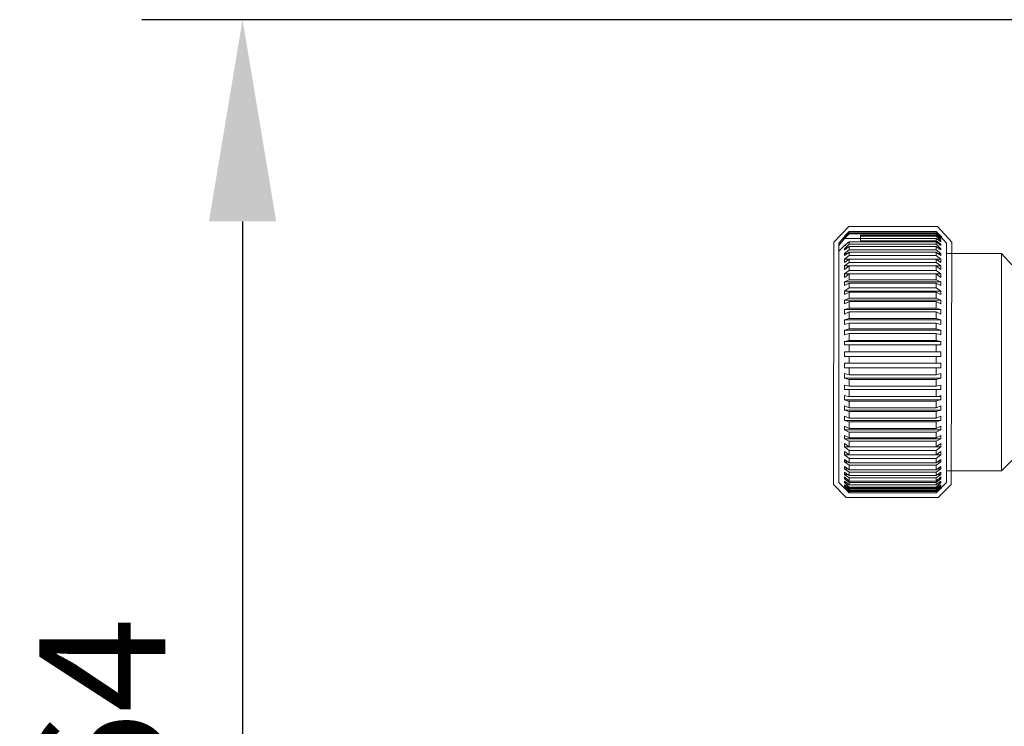
# Model space of a CAD drawing. Units: millimetres. Extents: x -67713 to 12318, y -7560 to 40105.
# Drawn here: x 12190 to 12209, y -7411 to -7397 of the extents above; entities that cross this region are included whole.
import ezdxf

# ---------------------------------------------------------------- set-up
doc = ezdxf.new("R2010")
doc.units = ezdxf.units.MM
doc.header["$LTSCALE"] = 10
doc.header["$PDMODE"] = 34
doc.layers.add('6文字层', color=3, linetype='Continuous')
doc.styles.add('TH-GBD2M', font='calibri.ttf', dxfattribs={"width": 0.8, "height": 2.5})
doc.dimstyles.new('TH-GBD2M', dxfattribs={"dimtxt": 2.5, "dimasz": 4, "dimexe": 2, "dimexo": 0, "dimgap": 1.5, "dimtad": 1, "dimdec": 4, "dimlfac": 0.1, "dimzin": 9, "dimdsep": 46, "dimtxsty": 'TH-GBD2M', "dimcen": 0, "dimclrt": 3, "dimadec": 0, "dimazin": 3, "dimtfac": 1, "dimtdec": 4, "dimtofl": 0, "dimtmove": 0, "dimatfit": 3, "dimfxl": 1, "dimtolj": 1, "dimtzin": 0, "dimarcsym": 0})

# ---------------------------------------------------------------- blocks, each defined once
blk = doc.blocks.new('*D1238')
at = {"layer": '6文字层', "color": 0, "lineweight": -2, "transparency": 16777216}
for p, q in [((12249.599, -7397.116), (12192.115, -7397.116)), ((12194.115, -7401.116), (12194.115, -7420.596)), ((12213.05, -7424.596), (12192.115, -7424.596))]:
    blk.add_line(p, q, dxfattribs=at)
at = {"layer": '6文字层', "color": 0, "transparency": 16777216}
for points in [[(12193.448, -7401.116), (12194.782, -7401.116), (12194.115, -7397.116)], [(12193.448, -7420.596), (12194.782, -7420.596), (12194.115, -7424.596)]]:
    blk.add_solid(points, dxfattribs=at)
at = {"layer": 'Defpoints', "color": 0, "transparency": 16777216}
for p in [(12249.599, -7397.116), (12194.115, -7424.596), (12213.05, -7424.596)]:
    blk.add_point(p, dxfattribs=at)
at = {"layer": '6文字层', "color": 3, "transparency": 16777216, "insert": (12191.335, -7410.856), "char_height": 2.5, "attachment_point": 5, "rotation": 90, "style": 'TH-GBD2M'}
blk.add_mtext('\\A1;64', dxfattribs=at)

msp = doc.modelspace()

# ---------------------------------------------------------------- linework, layer by layer
at = {"color": 7, "lineweight": 0}
for points in [[(12205.84393, -7401.52484), (12206.14136, -7401.21689), (12207.90157, -7401.21689), (12208.18181, -7401.52484), (12208.16811, -7406.33308), (12207.91164, -7406.58925), (12206.09004, -7406.58925), (12205.83553, -7406.33459)], [(12206.14795, -7401.34028), (12207.87394, -7401.34028)], [(12206.3752, -7401.45383), (12206.05718, -7401.45383)], [(12207.87394, -7406.49553), (12206.14795, -7406.49553)]]:
    msp.add_lwpolyline(points, close=True, dxfattribs=at)
for points in [[(12206.14795, -7401.31757), (12205.94371, -7401.54475)], [(12206.14795, -7401.31757), (12206.05718, -7401.40849), (12206.14795, -7401.34028), (12206.05718, -7401.43127), (12206.14795, -7401.34028), (12206.14795, -7401.36299), (12206.05718, -7401.45383), (12205.94371, -7401.5901), (12205.94371, -7401.70357)], [(12206.05718, -7401.40849), (12206.07997, -7401.40849)], [(12206.07997, -7401.43127), (12206.05718, -7401.43127)], [(12206.14795, -7401.31757), (12207.87394, -7401.31757)], [(12207.87394, -7401.34028), (12206.14795, -7401.34028)], [(12206.14795, -7401.36299), (12207.87394, -7401.36299)], [(12207.87394, -7401.38578), (12206.3752, -7401.38578), (12206.3752, -7401.40849)], [(12207.87394, -7401.40849), (12206.3752, -7401.40849), (12206.3752, -7401.45383)], [(12208.07841, -7401.54475), (12207.87394, -7401.31757)], [(12207.87394, -7406.49553), (12207.96485, -7406.40469), (12207.87394, -7406.49553), (12207.87394, -7406.47275), (12207.96485, -7406.38198), (12207.87394, -7406.45019), (12207.87394, -7406.42748), (12207.96485, -7406.35927), (12207.96485, -7406.33649), (12207.87394, -7406.40469), (12207.87394, -7406.38198), (12207.96485, -7406.29122), (12207.96485, -7406.26843), (12207.87394, -7406.33649), (12207.87394, -7406.29122), (12207.96485, -7406.22301), (12207.96485, -7406.17766), (12207.87394, -7406.26843), (12207.87394, -7406.20022), (12207.96485, -7406.13217), (12207.96485, -7406.08675), (12207.87394, -7406.15495), (12207.87394, -7406.08675), (12207.96485, -7406.01869), (12207.96485, -7405.9732), (12207.87394, -7406.0414), (12207.87394, -7405.95049), (12207.96485, -7405.88243), (12207.96485, -7405.83693), (12207.87394, -7405.90514), (12207.87394, -7405.81422), (12207.96485, -7405.74617), (12207.96485, -7405.67796), (12207.87394, -7405.74617), (12207.87394, -7405.65517), (12207.96485, -7405.58712), (12207.96485, -7405.51891), (12207.87394, -7405.58712), (12207.87394, -7405.47364), (12207.96485, -7405.42815), (12207.96485, -7405.36009), (12207.87394, -7405.40544), (12207.87394, -7405.29188), (12207.96485, -7405.24662), (12207.96485, -7405.17833), (12207.87394, -7405.22383), (12207.87394, -7405.08757), (12207.96485, -7405.06486), (12207.96485, -7404.97409), (12207.87394, -7405.01936), (12207.87394, -7404.8831), (12207.96485, -7404.86039), (12207.96485, -7404.76955), (12207.87394, -7404.81504), (12207.87394, -7404.67878), (12207.94214, -7404.65607), (12207.96485, -7404.65607), (12207.96485, -7404.56508), (12207.94214, -7404.58786), (12207.87394, -7404.58786), (12207.87394, -7404.4516), (12207.96485, -7404.4516), (12207.96485, -7404.36076), (12207.87394, -7404.38355), (12207.87394, -7404.24728), (12207.96485, -7404.2245), (12207.96485, -7404.13373), (12207.87394, -7404.15652), (12207.87394, -7404.02003), (12207.96485, -7404.02003), (12207.96485, -7403.92926), (12207.87394, -7403.92926), (12207.87394, -7403.793), (12207.96485, -7403.793), (12207.96485, -7403.70223), (12207.87394, -7403.70223), (12207.87394, -7403.56597), (12207.96485, -7403.56597), (12207.96485, -7403.49777), (12207.87394, -7403.47498), (12207.87394, -7403.33894), (12207.96485, -7403.3615), (12207.96485, -7403.27066), (12207.87394, -7403.24795), (12207.87394, -7403.1344), (12207.96485, -7403.15719), (12207.96485, -7403.06642), (12207.87394, -7403.04363), (12207.87394, -7402.90737), (12207.96485, -7402.95272), (12207.96485, -7402.86188), (12207.87394, -7402.83916), (12207.87394, -7402.7029), (12207.96485, -7402.7484), (12207.96485, -7402.68019), (12207.87394, -7402.63485), (12207.87394, -7402.52114), (12207.96485, -7402.56664), (12207.96485, -7402.49858), (12207.87394, -7402.43038), (12207.87394, -7402.33961), (12207.96485, -7402.38488), (12207.96485, -7402.31683), (12207.87394, -7402.27141), (12207.87394, -7402.15785), (12207.96485, -7402.22606), (12207.96485, -7402.15785), (12207.87394, -7402.0898), (12207.87394, -7401.99888), (12207.96485, -7402.06709), (12207.96485, -7401.99888), (12207.87394, -7401.93083), (12207.87394, -7401.86262), (12207.96485, -7401.93083), (12207.96485, -7401.86262), (12207.87394, -7401.79456), (12207.87394, -7401.72636), (12207.96485, -7401.79456), (12207.96485, -7401.74907), (12207.87394, -7401.68101), (12207.87394, -7401.6128), (12207.96485, -7401.68101), (12207.96485, -7401.6583), (12207.87394, -7401.56731), (12207.87394, -7401.52204), (12207.96485, -7401.5901), (12207.96485, -7401.56731), (12207.87394, -7401.49925), (12207.87394, -7401.45383), (12207.94214, -7401.49925), (12207.96485, -7401.52204), (12207.96485, -7401.49925), (12207.94214, -7401.47654), (12207.87394, -7401.40849), (12207.87394, -7401.38578), (12207.96485, -7401.47654), (12207.96485, -7401.45383), (12207.87394, -7401.36299), (12207.87394, -7401.34028), (12207.96485, -7401.43127), (12207.87394, -7401.34028), (12207.96485, -7401.40849), (12207.87394, -7401.31757)], [(12207.96485, -7401.43127), (12207.94214, -7401.43127)], [(12207.96485, -7401.40849), (12207.98764, -7401.40849)], [(12205.94371, -7406.29122), (12205.94371, -7401.70357), (12206.05718, -7401.5901), (12206.14795, -7401.52204), (12206.14795, -7401.56731), (12206.05718, -7401.6583), (12206.05718, -7401.68101), (12206.14795, -7401.6128), (12206.14795, -7401.68101), (12206.05718, -7401.74907), (12206.05718, -7401.79456), (12206.14795, -7401.72636), (12206.14795, -7401.79456), (12206.05718, -7401.86262), (12206.05718, -7401.93083), (12206.14795, -7401.86262), (12206.14795, -7401.93083), (12206.05718, -7401.99888), (12206.05718, -7402.06709), (12206.14795, -7401.99888), (12206.14795, -7402.0898), (12206.05718, -7402.15785), (12206.05718, -7402.22606), (12206.14795, -7402.15785), (12206.14795, -7402.27141), (12206.05718, -7402.31683), (12206.05718, -7402.38488), (12206.14795, -7402.33961), (12206.14795, -7402.43038), (12206.05718, -7402.49858), (12206.05718, -7402.56664), (12206.14795, -7402.52114), (12206.14795, -7402.63485), (12206.05718, -7402.68019), (12206.05718, -7402.7484), (12206.14795, -7402.7029), (12206.14795, -7402.83916), (12206.05718, -7402.86188), (12206.05718, -7402.95272), (12206.14795, -7402.90737), (12206.14795, -7403.04363), (12206.05718, -7403.06642), (12206.05718, -7403.15719), (12206.14795, -7403.1344), (12206.14795, -7403.24795), (12206.05718, -7403.27066), (12206.05718, -7403.3615), (12206.14795, -7403.33894), (12206.14795, -7403.47498), (12206.05718, -7403.49777), (12206.05718, -7403.56597), (12206.14795, -7403.56597), (12206.14795, -7403.70223), (12206.05718, -7403.70223), (12206.05718, -7403.793), (12206.14795, -7403.793), (12206.14795, -7403.92926), (12206.05718, -7403.92926), (12206.05718, -7404.02003), (12206.14795, -7404.02003), (12206.14795, -7404.15652), (12206.05718, -7404.13373), (12206.05718, -7404.2245), (12206.14795, -7404.24728), (12206.14795, -7404.38355), (12206.05718, -7404.36076), (12206.05718, -7404.4516), (12206.14795, -7404.4516), (12206.14795, -7404.58786), (12206.12524, -7404.58786), (12206.05718, -7404.56508), (12206.05718, -7404.65607), (12206.12524, -7404.67878), (12206.14795, -7404.67878), (12206.14795, -7404.81504), (12206.05718, -7404.76955), (12206.05718, -7404.86039), (12206.14795, -7404.8831), (12206.14795, -7405.01936), (12206.05718, -7404.97409), (12206.05718, -7405.06486), (12206.14795, -7405.08757), (12206.14795, -7405.22383), (12206.05718, -7405.17833), (12206.05718, -7405.24662), (12206.14795, -7405.29188), (12206.14795, -7405.40544), (12206.05718, -7405.36009), (12206.05718, -7405.42815), (12206.14795, -7405.47364), (12206.14795, -7405.58712), (12206.05718, -7405.51891), (12206.05718, -7405.58712), (12206.14795, -7405.65517), (12206.14795, -7405.74617), (12206.05718, -7405.67796), (12206.05718, -7405.74617), (12206.14795, -7405.81422), (12206.14795, -7405.90514), (12206.05718, -7405.83693), (12206.05718, -7405.88243), (12206.14795, -7405.95049), (12206.14795, -7406.0414), (12206.05718, -7405.9732), (12206.05718, -7406.01869), (12206.14795, -7406.08675), (12206.14795, -7406.15495), (12206.05718, -7406.08675), (12206.05718, -7406.13217), (12206.14795, -7406.20022), (12206.14795, -7406.26843), (12206.05718, -7406.17766), (12206.05718, -7406.22301), (12206.14795, -7406.29122), (12206.14795, -7406.33649), (12206.05718, -7406.26843), (12206.05718, -7406.29122), (12206.14795, -7406.38198), (12206.14795, -7406.40469), (12206.05718, -7406.33649), (12206.05718, -7406.35927), (12206.14795, -7406.42748), (12206.14795, -7406.45019), (12206.05718, -7406.38198), (12206.14795, -7406.47275), (12206.14795, -7406.49553), (12206.05718, -7406.40469), (12206.14795, -7406.49553)], [(12205.94371, -7401.5901), (12205.94371, -7401.54475)], [(12206.05718, -7401.45383), (12206.07997, -7401.45383)], [(12206.07997, -7401.5901), (12206.05718, -7401.5901)], [(12207.87394, -7401.52204), (12206.14795, -7401.52204)], [(12206.14795, -7401.56731), (12207.87394, -7401.56731)], [(12207.87394, -7401.6128), (12206.14795, -7401.6128)], [(12207.87394, -7401.45383), (12206.3752, -7401.45383), (12206.3752, -7401.49925), (12206.3752, -7401.52204)], [(12206.3752, -7401.49925), (12207.87394, -7401.49925)], [(12207.96485, -7401.56731), (12207.91936, -7401.56731)], [(12207.96485, -7401.45383), (12207.94214, -7401.45383)], [(12207.96485, -7401.49925), (12207.94214, -7401.49925)], [(12208.07841, -7401.54475), (12208.07841, -7406.29122)], [(12206.10268, -7401.6583), (12206.05718, -7401.6583)], [(12206.12524, -7401.74907), (12206.05718, -7401.74907)], [(12206.14795, -7401.68101), (12207.87394, -7401.68101)], [(12207.87394, -7401.72636), (12206.14795, -7401.72636)], [(12206.14795, -7401.79456), (12207.87394, -7401.79456)], [(12207.96485, -7401.74907), (12207.89665, -7401.74907)], [(12207.96485, -7401.6583), (12207.91936, -7401.6583)], [(12209.37297, -7401.97632), (12209.1685, -7401.74907), (12208.07841, -7401.74907)], [(12209.1685, -7406.06419), (12209.1685, -7401.74907)], [(12206.12524, -7401.86262), (12206.05718, -7401.86262)], [(12206.14795, -7401.99888), (12206.05718, -7401.99888)], [(12207.87394, -7401.86262), (12206.14795, -7401.86262)], [(12206.14795, -7401.93083), (12207.87394, -7401.93083)], [(12207.87394, -7401.99888), (12206.14795, -7401.99888)], [(12207.96485, -7401.99888), (12207.87394, -7401.99888)], [(12207.96485, -7401.86262), (12207.89665, -7401.86262)], [(12207.96485, -7402.15785), (12206.05718, -7402.15785)], [(12206.14795, -7402.0898), (12207.87394, -7402.0898)], [(12207.87394, -7402.15785), (12206.14795, -7402.15785)], [(12207.96485, -7402.31683), (12206.05718, -7402.31683)], [(12206.14795, -7402.27141), (12207.87394, -7402.27141)], [(12207.87394, -7402.33961), (12206.14795, -7402.33961)], [(12207.96485, -7402.49858), (12206.05718, -7402.49858)], [(12206.14795, -7402.43038), (12207.87394, -7402.43038)], [(12207.87394, -7402.52114), (12206.14795, -7402.52114)], [(12207.96485, -7402.68019), (12206.05718, -7402.68019)], [(12206.14795, -7402.63485), (12207.87394, -7402.63485)], [(12207.87394, -7402.7029), (12206.14795, -7402.7029)], [(12207.96485, -7402.86188), (12206.05718, -7402.86188)], [(12206.14795, -7402.83916), (12207.87394, -7402.83916)], [(12207.87394, -7402.90737), (12206.14795, -7402.90737)], [(12207.96485, -7403.06642), (12206.05718, -7403.06642)], [(12206.14795, -7403.04363), (12207.87394, -7403.04363)], [(12207.87394, -7403.1344), (12206.14795, -7403.1344)], [(12207.96485, -7403.27066), (12206.05718, -7403.27066)], [(12206.14795, -7403.24795), (12207.87394, -7403.24795)], [(12207.87394, -7403.33894), (12206.14795, -7403.33894)], [(12207.96485, -7403.49777), (12206.05718, -7403.49777)], [(12206.14795, -7403.47498), (12207.87394, -7403.47498)], [(12207.87394, -7403.56597), (12206.14795, -7403.56597)], [(12207.96485, -7403.70223), (12206.05718, -7403.70223)], [(12206.14795, -7403.70223), (12207.87394, -7403.70223)], [(12207.87394, -7403.793), (12206.14795, -7403.793)], [(12206.14795, -7403.92926), (12207.87394, -7403.92926)], [(12207.96485, -7404.02003), (12206.05718, -7404.02003)], [(12207.87394, -7404.02003), (12206.14795, -7404.02003)], [(12206.14795, -7404.15652), (12207.87394, -7404.15652)], [(12207.96485, -7404.2245), (12206.05718, -7404.2245)], [(12207.87394, -7404.24728), (12206.14795, -7404.24728)], [(12207.96485, -7404.4516), (12206.05718, -7404.4516)], [(12206.14795, -7404.38355), (12207.87394, -7404.38355)], [(12207.87394, -7404.4516), (12206.14795, -7404.4516)], [(12207.96485, -7404.65607), (12206.05718, -7404.65607)], [(12206.14795, -7404.58786), (12207.87394, -7404.58786)], [(12207.87394, -7404.67878), (12206.14795, -7404.67878)], [(12207.96485, -7404.86039), (12206.05718, -7404.86039)], [(12206.14795, -7404.81504), (12207.87394, -7404.81504)], [(12207.87394, -7404.8831), (12206.14795, -7404.8831)], [(12207.96485, -7405.06486), (12206.05718, -7405.06486)], [(12206.14795, -7405.01936), (12207.87394, -7405.01936)], [(12207.87394, -7405.08757), (12206.14795, -7405.08757)], [(12207.96485, -7405.24662), (12206.05718, -7405.24662)], [(12206.14795, -7405.22383), (12207.87394, -7405.22383)], [(12207.87394, -7405.29188), (12206.14795, -7405.29188)], [(12207.96485, -7405.42815), (12206.05718, -7405.42815)], [(12206.14795, -7405.40544), (12207.87394, -7405.40544)], [(12207.87394, -7405.47364), (12206.14795, -7405.47364)], [(12207.96485, -7405.58712), (12206.05718, -7405.58712)], [(12206.14795, -7405.58712), (12207.87394, -7405.58712)], [(12207.87394, -7405.65517), (12206.14795, -7405.65517)], [(12206.14795, -7405.74617), (12206.05718, -7405.74617)], [(12206.12524, -7405.88243), (12206.05718, -7405.88243)], [(12206.14795, -7405.74617), (12207.87394, -7405.74617)], [(12207.87394, -7405.81422), (12206.14795, -7405.81422)], [(12206.14795, -7405.90514), (12207.87394, -7405.90514)], [(12207.96485, -7405.74617), (12207.87394, -7405.74617)], [(12207.96485, -7405.88243), (12207.89665, -7405.88243)], [(12209.1685, -7406.06419), (12209.37297, -7405.85964)], [(12206.12524, -7406.01869), (12206.05718, -7406.01869)], [(12207.87394, -7405.95049), (12206.14795, -7405.95049)], [(12206.14795, -7406.0414), (12207.87394, -7406.0414)], [(12207.87394, -7406.08675), (12206.14795, -7406.08675)], [(12207.96485, -7406.01869), (12207.89665, -7406.01869)], [(12208.07841, -7406.06419), (12209.1685, -7406.06419)], [(12205.94371, -7406.29122), (12206.14795, -7406.49553)], [(12206.10268, -7406.13217), (12206.05718, -7406.13217)], [(12206.10268, -7406.22301), (12206.05718, -7406.22301)], [(12206.10268, -7406.29122), (12206.05718, -7406.29122)], [(12206.14795, -7406.15495), (12207.87394, -7406.15495)], [(12207.87394, -7406.20022), (12206.14795, -7406.20022)], [(12206.14795, -7406.26843), (12207.87394, -7406.26843)], [(12207.87394, -7406.29122), (12206.14795, -7406.29122)], [(12207.87394, -7406.49553), (12208.07841, -7406.29122)], [(12207.96485, -7406.13217), (12207.91936, -7406.13217)], [(12207.96485, -7406.22301), (12207.91936, -7406.22301)], [(12207.96485, -7406.29122), (12207.91936, -7406.29122)], [(12206.07997, -7406.35927), (12206.05718, -7406.35927)], [(12206.07997, -7406.38198), (12206.05718, -7406.38198)], [(12206.07997, -7406.40469), (12206.05718, -7406.40469)], [(12206.14795, -7406.33649), (12207.87394, -7406.33649)], [(12207.87394, -7406.38198), (12206.14795, -7406.38198)], [(12206.14795, -7406.40469), (12207.87394, -7406.40469)], [(12207.87394, -7406.42748), (12206.14795, -7406.42748)], [(12206.14795, -7406.45019), (12207.87394, -7406.45019)], [(12207.87394, -7406.47275), (12206.14795, -7406.47275)], [(12206.14795, -7406.49553), (12207.87394, -7406.49553)], [(12207.96485, -7406.35927), (12207.94214, -7406.35927)], [(12207.96485, -7406.38198), (12207.94214, -7406.38198)], [(12207.96485, -7406.40469), (12207.98764, -7406.40469)]]:
    msp.add_lwpolyline(points, dxfattribs=at)

# ---------------------------------------------------------------- dimensions: what is measured, and where the dimension line sits
at = {"layer": '6文字层'}
dim = msp.add_linear_dim(base=(12194.11516, -7424.59585), p1=(12249.5994, -7397.11615), p2=(12213.05031, -7424.59585), angle=90, text='64', dimstyle='TH-GBD2M', dxfattribs=at)
dim.commit()
dim.dimension.update_dxf_attribs({"geometry": '*D1238', "text_midpoint": (12191.33535, -7410.856)})

doc.saveas('drawing.dxf')
